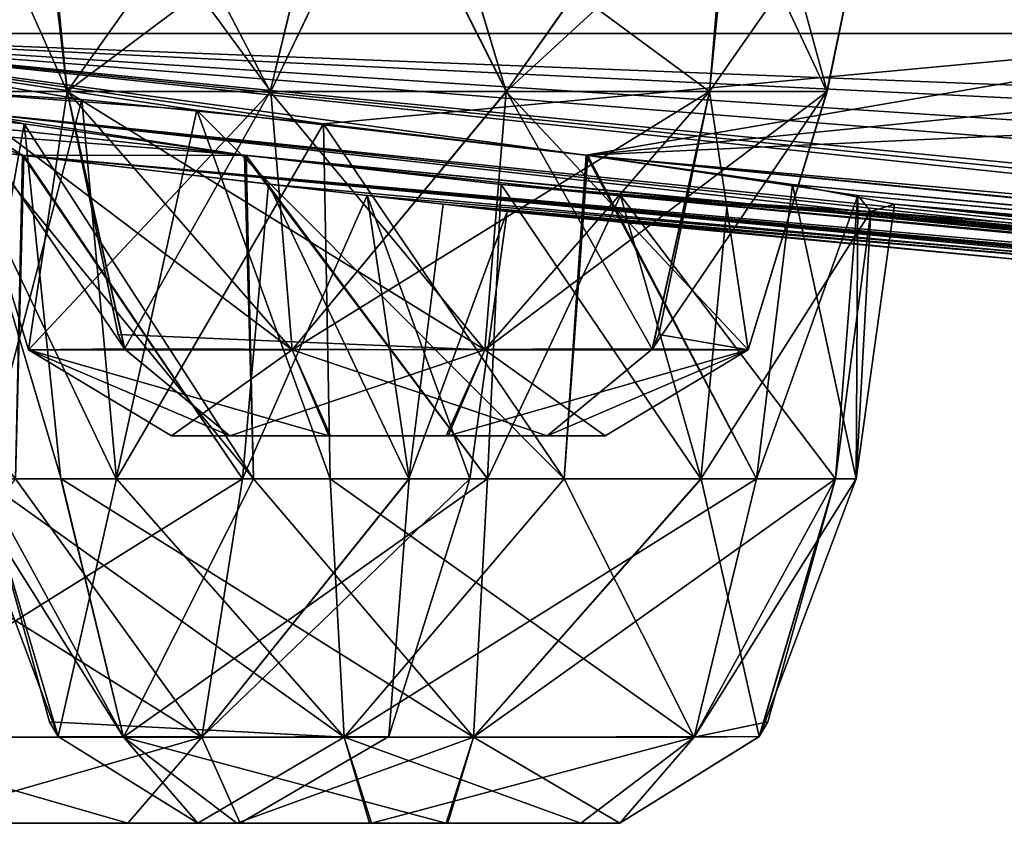
# Model space of a CAD drawing. Units: millimetres. Extents: x -42 to 246, y -84 to 24.
# Drawn here: x -22 to -19, y -7 to -5 of the extents above; entities that cross this region are included whole.
import ezdxf

# ---------------------------------------------------------------- set-up
doc = ezdxf.new("R2010")
doc.units = ezdxf.units.MM
doc.header["$LTSCALE"] = 41.718519
for name, color, linetype in [('102', 7, 'CONTINUOUS'), ('103', 7, 'CONTINUOUS'), ('104', 7, 'CONTINUOUS'), ('105', 7, 'CONTINUOUS'), ('106', 7, 'CONTINUOUS'), ('182', 7, 'CONTINUOUS'), ('183', 7, 'CONTINUOUS'), ('184', 7, 'CONTINUOUS'), ('185', 7, 'CONTINUOUS'), ('186', 7, 'CONTINUOUS'), ('232', 7, 'CONTINUOUS'), ('233', 7, 'CONTINUOUS'), ('234', 7, 'CONTINUOUS'), ('235', 7, 'CONTINUOUS'), ('236', 7, 'CONTINUOUS'), ('287', 7, 'CONTINUOUS'), ('288', 7, 'CONTINUOUS'), ('289', 7, 'CONTINUOUS'), ('290', 7, 'CONTINUOUS'), ('291', 7, 'CONTINUOUS'), ('45', 7, 'CONTINUOUS'), ('46', 7, 'CONTINUOUS'), ('57', 7, 'CONTINUOUS'), ('58', 7, 'CONTINUOUS'), ('59', 7, 'CONTINUOUS'), ('60', 7, 'CONTINUOUS'), ('61', 7, 'CONTINUOUS')]:
    doc.layers.add(name, color=color, linetype=linetype)

msp = doc.modelspace()

# ---------------------------------------------------------------- linework, layer by layer
at = {"layer": '102', "linetype": 'Continuous'}
for points in [[(-22.7926, -4.817, -8.2958), (-22.2712, -4.8479, -9.0346), (-22.6156, -6.1566, -8.2314), (-22.7926, -4.817, -8.2958)], [(-22.6156, -6.1566, -8.2314), (-22.2712, -4.8479, -9.0346), (-22.152, -6.1566, -8.8945), (-22.6156, -6.1566, -8.2314)], [(-22.2712, -4.8479, -9.0346), (-21.4371, -4.9313, -9.4097), (-22.152, -6.1566, -8.8945), (-22.2712, -4.8479, -9.0346)], [(-22.152, -6.1566, -8.8945), (-21.4371, -4.9313, -9.4097), (-21.4144, -6.1566, -9.2388), (-22.152, -6.1566, -8.8945)], [(-21.4371, -4.9313, -9.4097), (-20.5306, -5.0402, -9.3069), (-20.6073, -6.1566, -9.1681), (-21.4371, -4.9313, -9.4097)], [(-21.4144, -6.1566, -9.2388), (-21.4371, -4.9313, -9.4097), (-20.6073, -6.1566, -9.1681), (-21.4144, -6.1566, -9.2388)], [(-20.6073, -6.1566, -9.1681), (-20.5306, -5.0402, -9.3069), (-19.9432, -6.1566, -8.7034), (-20.6073, -6.1566, -9.1681)], [(-20.5306, -5.0402, -9.3069), (-19.8189, -5.1405, -8.7772), (-19.9432, -6.1566, -8.7034), (-20.5306, -5.0402, -9.3069)], [(-19.9432, -6.1566, -8.7034), (-19.8189, -5.1405, -8.7772), (-19.5994, -6.1566, -7.9651), (-19.9432, -6.1566, -8.7034)], [(-19.8189, -5.1405, -8.7772), (-19.4675, -5.209, -7.9837), (-19.5994, -6.1566, -7.9651), (-19.8189, -5.1405, -8.7772)], [(-19.4675, -5.209, -7.9837), (-19.5487, -5.2338, -7.1151), (-19.5994, -6.1566, -7.9651), (-19.4675, -5.209, -7.9837)], [(-19.5994, -6.1566, -7.9651), (-19.5487, -5.2338, -7.1151), (-19.6705, -6.1566, -7.1595), (-19.5994, -6.1566, -7.9651)]]:
    msp.add_3dface(points, dxfattribs=at)
at = {"layer": '103', "linetype": 'Continuous'}
for points in [[(-21.7043, -5.0409, -6.0655), (-22.7221, -4.8848, -6.9507), (-21.6788, -6.1566, -6.2228), (-21.7043, -5.0409, -6.0655)], [(-21.6788, -6.1566, -6.2228), (-22.7221, -4.8848, -6.9507), (-22.343, -6.1566, -6.6875), (-21.6788, -6.1566, -6.2228)], [(-22.343, -6.1566, -6.6875), (-22.7221, -4.8848, -6.9507), (-22.6868, -6.1566, -7.4258), (-22.343, -6.1566, -6.6875)], [(-20.4123, -5.1794, -6.1557), (-21.7043, -5.0409, -6.0655), (-20.8717, -6.1566, -6.1521), (-20.4123, -5.1794, -6.1557)], [(-20.8717, -6.1566, -6.1521), (-21.7043, -5.0409, -6.0655), (-21.6788, -6.1566, -6.2228), (-20.8717, -6.1566, -6.1521)], [(-20.1341, -6.1566, -6.4964), (-20.4123, -5.1794, -6.1557), (-20.8717, -6.1566, -6.1521), (-20.1341, -6.1566, -6.4964)], [(-19.5487, -5.2338, -7.1151), (-20.4123, -5.1794, -6.1557), (-19.6705, -6.1566, -7.1595), (-19.5487, -5.2338, -7.1151)], [(-19.6705, -6.1566, -7.1595), (-20.4123, -5.1794, -6.1557), (-20.1341, -6.1566, -6.4964), (-19.6705, -6.1566, -7.1595)]]:
    msp.add_3dface(points, dxfattribs=at)
at = {"layer": '104', "linetype": 'Continuous'}
for points in [[(-22.6868, -6.1566, -7.4258), (-22.6156, -6.1566, -8.2314), (-22.1279, -7.0481, -6.8692), (-22.6868, -6.1566, -7.4258)], [(-22.343, -6.1566, -6.6875), (-22.6868, -6.1566, -7.4258), (-22.1279, -7.0481, -6.8692), (-22.343, -6.1566, -6.6875)], [(-22.1279, -7.0481, -6.8692), (-22.6156, -6.1566, -8.2314), (-22.3531, -7.0453, -8.1358), (-22.1279, -7.0481, -6.8692)], [(-21.6788, -6.1566, -6.2228), (-22.343, -6.1566, -6.6875), (-20.9198, -7.0481, -6.4295), (-21.6788, -6.1566, -6.2228)], [(-20.9198, -7.0481, -6.4295), (-22.343, -6.1566, -6.6875), (-22.1279, -7.0481, -6.8692), (-20.9198, -7.0481, -6.4295)], [(-20.8717, -6.1566, -6.1521), (-21.6788, -6.1566, -6.2228), (-20.9198, -7.0481, -6.4295), (-20.8717, -6.1566, -6.1521)], [(-20.1341, -6.1566, -6.4964), (-20.8717, -6.1566, -6.1521), (-20.9198, -7.0481, -6.4295), (-20.1341, -6.1566, -6.4964)], [(-19.9335, -7.0458, -7.2552), (-20.1341, -6.1566, -6.4964), (-20.9198, -7.0481, -6.4295), (-19.9335, -7.0458, -7.2552)], [(-19.6705, -6.1566, -7.1595), (-20.1341, -6.1566, -6.4964), (-19.9335, -7.0458, -7.2552), (-19.6705, -6.1566, -7.1595)], [(-19.9039, -6.9952, -7.2444), (-19.6705, -6.1566, -7.1595), (-19.9335, -7.0458, -7.2552), (-19.9039, -6.9952, -7.2444)], [(-22.1279, -7.0481, -6.8692), (-22.3531, -7.0453, -8.1358), (-21.8712, -7.3453, -7.9605), (-22.1279, -7.0481, -6.8692)], [(-20.9198, -7.0481, -6.4295), (-22.1279, -7.0481, -6.8692), (-21.0141, -7.3453, -6.9317), (-20.9198, -7.0481, -6.4295)], [(-21.0141, -7.3453, -6.9317), (-22.1279, -7.0481, -6.8692), (-21.7367, -7.3453, -7.198), (-21.0141, -7.3453, -6.9317)], [(-21.7367, -7.3453, -7.198), (-22.1279, -7.0481, -6.8692), (-21.8712, -7.3453, -7.9605), (-21.7367, -7.3453, -7.198)], [(-20.415, -7.3453, -7.4305), (-20.9198, -7.0481, -6.4295), (-21.0141, -7.3453, -6.9317), (-20.415, -7.3453, -7.4305)], [(-19.9335, -7.0458, -7.2552), (-20.9198, -7.0481, -6.4295), (-20.415, -7.3453, -7.4305), (-19.9335, -7.0458, -7.2552)]]:
    msp.add_3dface(points, dxfattribs=at)
at = {"layer": '105', "linetype": 'Continuous'}
for points in [[(-22.6156, -6.1566, -8.2314), (-22.152, -6.1566, -8.8945), (-22.3531, -7.0453, -8.1358), (-22.6156, -6.1566, -8.2314)], [(-22.3531, -7.0453, -8.1358), (-22.152, -6.1566, -8.8945), (-21.3663, -7.0481, -8.9614), (-22.3531, -7.0453, -8.1358)], [(-22.152, -6.1566, -8.8945), (-21.4144, -6.1566, -9.2388), (-21.3663, -7.0481, -8.9614), (-22.152, -6.1566, -8.8945)], [(-21.4144, -6.1566, -9.2388), (-20.6073, -6.1566, -9.1681), (-21.3663, -7.0481, -8.9614), (-21.4144, -6.1566, -9.2388)], [(-20.6073, -6.1566, -9.1681), (-19.9432, -6.1566, -8.7034), (-21.3663, -7.0481, -8.9614), (-20.6073, -6.1566, -9.1681)], [(-21.3663, -7.0481, -8.9614), (-19.9432, -6.1566, -8.7034), (-20.1583, -7.0481, -8.5217), (-21.3663, -7.0481, -8.9614)], [(-19.9432, -6.1566, -8.7034), (-19.5994, -6.1566, -7.9651), (-20.1583, -7.0481, -8.5217), (-19.9432, -6.1566, -8.7034)], [(-19.5994, -6.1566, -7.9651), (-19.6705, -6.1566, -7.1595), (-20.1583, -7.0481, -8.5217), (-19.5994, -6.1566, -7.9651)], [(-19.6705, -6.1566, -7.1595), (-19.9039, -6.9952, -7.2444), (-20.1583, -7.0481, -8.5217), (-19.6705, -6.1566, -7.1595)], [(-19.9039, -6.9952, -7.2444), (-19.9335, -7.0458, -7.2552), (-20.1583, -7.0481, -8.5217), (-19.9039, -6.9952, -7.2444)], [(-21.8712, -7.3453, -7.9605), (-22.3531, -7.0453, -8.1358), (-21.3663, -7.0481, -8.9614), (-21.8712, -7.3453, -7.9605)], [(-21.8712, -7.3453, -7.9605), (-21.3663, -7.0481, -8.9614), (-21.272, -7.3453, -8.4592), (-21.8712, -7.3453, -7.9605)], [(-21.3663, -7.0481, -8.9614), (-20.1583, -7.0481, -8.5217), (-21.272, -7.3453, -8.4592), (-21.3663, -7.0481, -8.9614)], [(-21.272, -7.3453, -8.4592), (-20.1583, -7.0481, -8.5217), (-20.5495, -7.3453, -8.1929), (-21.272, -7.3453, -8.4592)], [(-20.1583, -7.0481, -8.5217), (-20.415, -7.3453, -7.4305), (-20.5495, -7.3453, -8.1929), (-20.1583, -7.0481, -8.5217)], [(-19.9335, -7.0458, -7.2552), (-20.415, -7.3453, -7.4305), (-20.1583, -7.0481, -8.5217), (-19.9335, -7.0458, -7.2552)]]:
    msp.add_3dface(points, dxfattribs=at)
at = {"layer": '106', "linetype": 'Continuous'}
for points in [[(-20.415, -7.3453, -7.4305), (-21.0141, -7.3453, -6.9317), (-21.8712, -7.3453, -7.9605), (-20.415, -7.3453, -7.4305)], [(-20.415, -7.3453, -7.4305), (-21.8712, -7.3453, -7.9605), (-21.272, -7.3453, -8.4592), (-20.415, -7.3453, -7.4305)], [(-21.0141, -7.3453, -6.9317), (-21.7367, -7.3453, -7.198), (-21.8712, -7.3453, -7.9605), (-21.0141, -7.3453, -6.9317)], [(-20.415, -7.3453, -7.4305), (-21.272, -7.3453, -8.4592), (-20.5495, -7.3453, -8.1929), (-20.415, -7.3453, -7.4305)]]:
    msp.add_3dface(points, dxfattribs=at)
at = {"layer": '182', "linetype": 'Continuous'}
for points in [[(-20.6653, -6.0084, 20.6653), (-21.7611, -6.0084, 21.7611), (-21.9613, -6.0084, 21.0135), (-20.6653, -6.0084, 20.6653)], [(-21.4128, -6.0084, 20.4651), (-20.6653, -6.0084, 20.6653), (-21.9613, -6.0084, 21.0135), (-21.4128, -6.0084, 20.4651)], [(-21.0136, -6.0084, 21.9613), (-21.7611, -6.0084, 21.7611), (-20.4651, -6.0084, 21.4129), (-21.0136, -6.0084, 21.9613)], [(-20.4651, -6.0084, 21.4129), (-21.7611, -6.0084, 21.7611), (-20.6653, -6.0084, 20.6653), (-20.4651, -6.0084, 21.4129)]]:
    msp.add_3dface(points, dxfattribs=at)
at = {"layer": '183', "linetype": 'Continuous'}
for points in [[(-22.1234, -5.709, 22.1234), (-22.3213, -4.8198, 22.3213), (-22.7269, -4.8198, 21.6188), (-22.1234, -5.709, 22.1234)], [(-22.4549, -5.7113, 20.8805), (-22.1234, -5.709, 22.1234), (-22.7269, -4.8198, 21.6188), (-22.4549, -5.7113, 20.8805)], [(-22.3213, -4.8198, 20.1051), (-22.4549, -5.7113, 20.8805), (-22.7269, -4.8198, 20.8076), (-22.3213, -4.8198, 20.1051)], [(-22.7269, -4.8198, 20.8076), (-22.4549, -5.7113, 20.8805), (-22.7269, -4.8198, 21.6188), (-22.7269, -4.8198, 20.8076)], [(-21.5459, -5.7113, 19.9715), (-22.4549, -5.7113, 20.8805), (-21.6188, -4.8198, 19.6995), (-21.5459, -5.7113, 19.9715)], [(-21.6188, -4.8198, 19.6995), (-22.4549, -5.7113, 20.8805), (-22.3213, -4.8198, 20.1051), (-21.6188, -4.8198, 19.6995)], [(-22.1457, -5.6584, 22.1457), (-22.3213, -4.8198, 22.3213), (-22.1234, -5.709, 22.1234), (-22.1457, -5.6584, 22.1457)], [(-20.8076, -4.8198, 19.6995), (-21.5459, -5.7113, 19.9715), (-21.6188, -4.8198, 19.6995), (-20.8076, -4.8198, 19.6995)], [(-20.3027, -5.7084, 20.3027), (-21.5459, -5.7113, 19.9715), (-20.1051, -4.8198, 20.1051), (-20.3027, -5.7084, 20.3027)], [(-20.1051, -4.8198, 20.1051), (-21.5459, -5.7113, 19.9715), (-20.8076, -4.8198, 19.6995), (-20.1051, -4.8198, 20.1051)], [(-21.7611, -6.0084, 21.7611), (-22.1234, -5.709, 22.1234), (-22.4549, -5.7113, 20.8805), (-21.7611, -6.0084, 21.7611)], [(-21.9613, -6.0084, 21.0135), (-21.7611, -6.0084, 21.7611), (-22.4549, -5.7113, 20.8805), (-21.9613, -6.0084, 21.0135)], [(-21.9613, -6.0084, 21.0135), (-22.4549, -5.7113, 20.8805), (-21.5459, -5.7113, 19.9715), (-21.9613, -6.0084, 21.0135)], [(-21.4128, -6.0084, 20.4651), (-21.9613, -6.0084, 21.0135), (-21.5459, -5.7113, 19.9715), (-21.4128, -6.0084, 20.4651)], [(-20.6653, -6.0084, 20.6653), (-21.5459, -5.7113, 19.9715), (-20.3027, -5.7084, 20.3027), (-20.6653, -6.0084, 20.6653)], [(-20.6653, -6.0084, 20.6653), (-21.4128, -6.0084, 20.4651), (-21.5459, -5.7113, 19.9715), (-20.6653, -6.0084, 20.6653)]]:
    msp.add_3dface(points, dxfattribs=at)
at = {"layer": '184', "linetype": 'Continuous'}
for points in [[(-22.4857, -3.1656, 22.4857), (-22.9897, -3.3251, 21.26), (-22.3213, -4.8198, 22.3213), (-22.4857, -3.1656, 22.4857)], [(-22.9897, -3.3251, 21.26), (-22.4524, -3.6878, 20.0116), (-22.7269, -4.8198, 20.8076), (-22.9897, -3.3251, 21.26)], [(-22.3213, -4.8198, 22.3213), (-22.9897, -3.3251, 21.26), (-22.7269, -4.8198, 21.6188), (-22.3213, -4.8198, 22.3213)], [(-22.4524, -3.6878, 20.0116), (-22.3213, -4.8198, 20.1051), (-22.7269, -4.8198, 20.8076), (-22.4524, -3.6878, 20.0116)], [(-22.4524, -3.6878, 20.0116), (-21.2231, -3.996, 19.5304), (-22.3213, -4.8198, 20.1051), (-22.4524, -3.6878, 20.0116)], [(-21.2231, -3.996, 19.5304), (-21.6188, -4.8198, 19.6995), (-22.3213, -4.8198, 20.1051), (-21.2231, -3.996, 19.5304)], [(-21.2231, -3.996, 19.5304), (-20.8076, -4.8198, 19.6995), (-21.6188, -4.8198, 19.6995), (-21.2231, -3.996, 19.5304)], [(-21.2231, -3.996, 19.5304), (-20.0345, -4.1095, 20.0345), (-20.8076, -4.8198, 19.6995), (-21.2231, -3.996, 19.5304)], [(-20.0345, -4.1095, 20.0345), (-20.1051, -4.8198, 20.1051), (-20.8076, -4.8198, 19.6995), (-20.0345, -4.1095, 20.0345)]]:
    msp.add_3dface(points, dxfattribs=at)
at = {"layer": '185', "linetype": 'Continuous'}
for points in [[(-21.2564, -3.3259, 22.9897), (-22.4857, -3.1656, 22.4857), (-21.6212, -4.8198, 22.7262), (-21.2564, -3.3259, 22.9897)], [(-22.4857, -3.1656, 22.4857), (-22.3213, -4.8198, 22.3213), (-21.6212, -4.8198, 22.7262), (-22.4857, -3.1656, 22.4857)], [(-20.8069, -4.8198, 22.7267), (-21.2564, -3.3259, 22.9897), (-21.6212, -4.8198, 22.7262), (-20.8069, -4.8198, 22.7267)], [(-20.0078, -3.6893, 22.4485), (-21.2564, -3.3259, 22.9897), (-20.8069, -4.8198, 22.7267), (-20.0078, -3.6893, 22.4485)], [(-20.105, -4.8198, 22.3211), (-20.0078, -3.6893, 22.4485), (-20.8069, -4.8198, 22.7267), (-20.105, -4.8198, 22.3211)], [(-19.6997, -4.8198, 21.6195), (-20.0078, -3.6893, 22.4485), (-20.105, -4.8198, 22.3211), (-19.6997, -4.8198, 21.6195)], [(-19.5304, -3.9961, 21.2221), (-20.0078, -3.6893, 22.4485), (-19.6997, -4.8198, 21.6195), (-19.5304, -3.9961, 21.2221)], [(-20.0345, -4.1095, 20.0345), (-19.5304, -3.9961, 21.2221), (-20.1051, -4.8198, 20.1051), (-20.0345, -4.1095, 20.0345)], [(-20.1051, -4.8198, 20.1051), (-19.5304, -3.9961, 21.2221), (-19.7001, -4.8198, 20.8054), (-20.1051, -4.8198, 20.1051)], [(-19.7001, -4.8198, 20.8054), (-19.5304, -3.9961, 21.2221), (-19.6997, -4.8198, 21.6195), (-19.7001, -4.8198, 20.8054)]]:
    msp.add_3dface(points, dxfattribs=at)
at = {"layer": '186', "linetype": 'Continuous'}
for points in [[(-22.3213, -4.8198, 22.3213), (-22.1457, -5.6584, 22.1457), (-20.8805, -5.7113, 22.4549), (-22.3213, -4.8198, 22.3213)], [(-21.6212, -4.8198, 22.7262), (-22.3213, -4.8198, 22.3213), (-20.8805, -5.7113, 22.4549), (-21.6212, -4.8198, 22.7262)], [(-20.8069, -4.8198, 22.7267), (-21.6212, -4.8198, 22.7262), (-20.8805, -5.7113, 22.4549), (-20.8069, -4.8198, 22.7267)], [(-19.9715, -5.7113, 21.5459), (-20.8069, -4.8198, 22.7267), (-20.8805, -5.7113, 22.4549), (-19.9715, -5.7113, 21.5459)], [(-20.105, -4.8198, 22.3211), (-20.8069, -4.8198, 22.7267), (-19.9715, -5.7113, 21.5459), (-20.105, -4.8198, 22.3211)], [(-20.3027, -5.7084, 20.3027), (-20.1051, -4.8198, 20.1051), (-19.7001, -4.8198, 20.8054), (-20.3027, -5.7084, 20.3027)], [(-20.3027, -5.7084, 20.3027), (-19.7001, -4.8198, 20.8054), (-19.9715, -5.7113, 21.5459), (-20.3027, -5.7084, 20.3027)], [(-19.6997, -4.8198, 21.6195), (-20.105, -4.8198, 22.3211), (-19.9715, -5.7113, 21.5459), (-19.6997, -4.8198, 21.6195)], [(-19.7001, -4.8198, 20.8054), (-19.6997, -4.8198, 21.6195), (-19.9715, -5.7113, 21.5459), (-19.7001, -4.8198, 20.8054)], [(-22.1457, -5.6584, 22.1457), (-22.1234, -5.709, 22.1234), (-20.8805, -5.7113, 22.4549), (-22.1457, -5.6584, 22.1457)], [(-22.1234, -5.709, 22.1234), (-21.7611, -6.0084, 21.7611), (-20.8805, -5.7113, 22.4549), (-22.1234, -5.709, 22.1234)], [(-21.7611, -6.0084, 21.7611), (-21.0136, -6.0084, 21.9613), (-20.8805, -5.7113, 22.4549), (-21.7611, -6.0084, 21.7611)], [(-21.0136, -6.0084, 21.9613), (-20.4651, -6.0084, 21.4129), (-20.8805, -5.7113, 22.4549), (-21.0136, -6.0084, 21.9613)], [(-20.4651, -6.0084, 21.4129), (-19.9715, -5.7113, 21.5459), (-20.8805, -5.7113, 22.4549), (-20.4651, -6.0084, 21.4129)], [(-20.6653, -6.0084, 20.6653), (-20.3027, -5.7084, 20.3027), (-19.9715, -5.7113, 21.5459), (-20.6653, -6.0084, 20.6653)], [(-20.4651, -6.0084, 21.4129), (-20.6653, -6.0084, 20.6653), (-19.9715, -5.7113, 21.5459), (-20.4651, -6.0084, 21.4129)]]:
    msp.add_3dface(points, dxfattribs=at)
at = {"layer": '232', "linetype": 'Continuous'}
for points in [[(-21.2783, -7.3453, 8.4578), (-21.8712, -7.3453, 7.9605), (-20.5495, -7.3453, 8.1927), (-21.2783, -7.3453, 8.4578)], [(-20.5495, -7.3453, 8.1927), (-21.8712, -7.3453, 7.9605), (-20.415, -7.3453, 7.4305), (-20.5495, -7.3453, 8.1927)], [(-20.415, -7.3453, 7.4305), (-21.8712, -7.3453, 7.9605), (-21.7367, -7.3453, 7.1983), (-20.415, -7.3453, 7.4305)], [(-21.0079, -7.3453, 6.9331), (-20.415, -7.3453, 7.4305), (-21.7367, -7.3453, 7.1983), (-21.0079, -7.3453, 6.9331)]]:
    msp.add_3dface(points, dxfattribs=at)
at = {"layer": '233', "linetype": 'Continuous'}
for points in [[(-22.3527, -7.0458, 8.1357), (-22.6156, -6.1566, 8.2314), (-22.6863, -6.1566, 7.4233), (-22.3527, -7.0458, 8.1357)], [(-22.1279, -7.0481, 6.8692), (-22.3527, -7.0458, 8.1357), (-22.6863, -6.1566, 7.4233), (-22.1279, -7.0481, 6.8692)], [(-22.3435, -6.1566, 6.6882), (-22.1279, -7.0481, 6.8692), (-22.6863, -6.1566, 7.4233), (-22.3435, -6.1566, 6.6882)], [(-22.3823, -6.9952, 8.1465), (-22.6156, -6.1566, 8.2314), (-22.3527, -7.0458, 8.1357), (-22.3823, -6.9952, 8.1465)], [(-21.679, -6.1566, 6.2229), (-22.1279, -7.0481, 6.8692), (-22.3435, -6.1566, 6.6882), (-21.679, -6.1566, 6.2229)], [(-20.9198, -7.0481, 6.4295), (-22.1279, -7.0481, 6.8692), (-20.871, -6.1566, 6.1522), (-20.9198, -7.0481, 6.4295)], [(-20.871, -6.1566, 6.1522), (-22.1279, -7.0481, 6.8692), (-21.679, -6.1566, 6.2229), (-20.871, -6.1566, 6.1522)], [(-19.9331, -7.0453, 7.2551), (-20.9198, -7.0481, 6.4295), (-19.6705, -6.1566, 7.1595), (-19.9331, -7.0453, 7.2551)], [(-19.6705, -6.1566, 7.1595), (-20.9198, -7.0481, 6.4295), (-20.1358, -6.1566, 6.495), (-19.6705, -6.1566, 7.1595)], [(-20.1358, -6.1566, 6.495), (-20.9198, -7.0481, 6.4295), (-20.871, -6.1566, 6.1522), (-20.1358, -6.1566, 6.495)], [(-21.8712, -7.3453, 7.9605), (-22.3527, -7.0458, 8.1357), (-22.1279, -7.0481, 6.8692), (-21.8712, -7.3453, 7.9605)], [(-21.7367, -7.3453, 7.1983), (-21.8712, -7.3453, 7.9605), (-22.1279, -7.0481, 6.8692), (-21.7367, -7.3453, 7.1983)], [(-21.7367, -7.3453, 7.1983), (-22.1279, -7.0481, 6.8692), (-20.9198, -7.0481, 6.4295), (-21.7367, -7.3453, 7.1983)], [(-21.0079, -7.3453, 6.9331), (-21.7367, -7.3453, 7.1983), (-20.9198, -7.0481, 6.4295), (-21.0079, -7.3453, 6.9331)], [(-20.415, -7.3453, 7.4305), (-21.0079, -7.3453, 6.9331), (-20.9198, -7.0481, 6.4295), (-20.415, -7.3453, 7.4305)], [(-20.415, -7.3453, 7.4305), (-20.9198, -7.0481, 6.4295), (-19.9331, -7.0453, 7.2551), (-20.415, -7.3453, 7.4305)]]:
    msp.add_3dface(points, dxfattribs=at)
at = {"layer": '234', "linetype": 'Continuous'}
for points in [[(-22.8681, -4.8479, 7.3947), (-22.4702, -4.9313, 6.5712), (-22.6863, -6.1566, 7.4233), (-22.8681, -4.8479, 7.3947)], [(-22.4702, -4.9313, 6.5712), (-22.3435, -6.1566, 6.6882), (-22.6863, -6.1566, 7.4233), (-22.4702, -4.9313, 6.5712)], [(-22.4702, -4.9313, 6.5712), (-21.7098, -5.0402, 6.0673), (-21.679, -6.1566, 6.2229), (-22.4702, -4.9313, 6.5712)], [(-22.4702, -4.9313, 6.5712), (-21.679, -6.1566, 6.2229), (-22.3435, -6.1566, 6.6882), (-22.4702, -4.9313, 6.5712)], [(-21.7098, -5.0402, 6.0673), (-20.824, -5.1405, 6.0156), (-20.871, -6.1566, 6.1522), (-21.7098, -5.0402, 6.0673)], [(-21.7098, -5.0402, 6.0673), (-20.871, -6.1566, 6.1522), (-21.679, -6.1566, 6.2229), (-21.7098, -5.0402, 6.0673)], [(-20.824, -5.1405, 6.0156), (-20.1358, -6.1566, 6.495), (-20.871, -6.1566, 6.1522), (-20.824, -5.1405, 6.0156)], [(-20.824, -5.1405, 6.0156), (-20.0447, -5.209, 6.3976), (-20.1358, -6.1566, 6.495), (-20.824, -5.1405, 6.0156)], [(-20.0447, -5.209, 6.3976), (-19.5487, -5.2338, 7.1151), (-20.1358, -6.1566, 6.495), (-20.0447, -5.209, 6.3976)], [(-19.5487, -5.2338, 7.1151), (-19.6705, -6.1566, 7.1595), (-20.1358, -6.1566, 6.495), (-19.5487, -5.2338, 7.1151)]]:
    msp.add_3dface(points, dxfattribs=at)
at = {"layer": '235', "linetype": 'Continuous'}
for points in [[(-21.8739, -4.8848, 9.2809), (-22.7926, -4.817, 8.2958), (-22.1523, -6.1566, 8.8943), (-21.8739, -4.8848, 9.2809)], [(-22.7926, -4.817, 8.2958), (-22.6156, -6.1566, 8.2314), (-22.1523, -6.1566, 8.8943), (-22.7926, -4.817, 8.2958)], [(-21.4144, -6.1566, 9.2388), (-21.8739, -4.8848, 9.2809), (-22.1523, -6.1566, 8.8943), (-21.4144, -6.1566, 9.2388)], [(-20.5252, -5.0409, 9.3048), (-21.8739, -4.8848, 9.2809), (-20.6069, -6.1566, 9.1679), (-20.5252, -5.0409, 9.3048)], [(-20.6069, -6.1566, 9.1679), (-21.8739, -4.8848, 9.2809), (-21.4144, -6.1566, 9.2388), (-20.6069, -6.1566, 9.1679)], [(-19.9432, -6.1566, 8.7033), (-20.5252, -5.0409, 9.3048), (-20.6069, -6.1566, 9.1679), (-19.9432, -6.1566, 8.7033)], [(-19.5935, -5.1794, 8.4052), (-20.5252, -5.0409, 9.3048), (-19.9432, -6.1566, 8.7033), (-19.5935, -5.1794, 8.4052)], [(-19.5995, -6.1566, 7.9654), (-19.5935, -5.1794, 8.4052), (-19.9432, -6.1566, 8.7033), (-19.5995, -6.1566, 7.9654)], [(-19.5487, -5.2338, 7.1151), (-19.5935, -5.1794, 8.4052), (-19.6705, -6.1566, 7.1595), (-19.5487, -5.2338, 7.1151)], [(-19.6705, -6.1566, 7.1595), (-19.5935, -5.1794, 8.4052), (-19.5995, -6.1566, 7.9654), (-19.6705, -6.1566, 7.1595)]]:
    msp.add_3dface(points, dxfattribs=at)
at = {"layer": '236', "linetype": 'Continuous'}
for points in [[(-22.6156, -6.1566, 8.2314), (-22.3823, -6.9952, 8.1465), (-21.3663, -7.0481, 8.9614), (-22.6156, -6.1566, 8.2314)], [(-22.1523, -6.1566, 8.8943), (-22.6156, -6.1566, 8.2314), (-21.3663, -7.0481, 8.9614), (-22.1523, -6.1566, 8.8943)], [(-21.4144, -6.1566, 9.2388), (-22.1523, -6.1566, 8.8943), (-21.3663, -7.0481, 8.9614), (-21.4144, -6.1566, 9.2388)], [(-20.6069, -6.1566, 9.1679), (-21.4144, -6.1566, 9.2388), (-20.1583, -7.0481, 8.5217), (-20.6069, -6.1566, 9.1679)], [(-20.1583, -7.0481, 8.5217), (-21.4144, -6.1566, 9.2388), (-21.3663, -7.0481, 8.9614), (-20.1583, -7.0481, 8.5217)], [(-19.9432, -6.1566, 8.7033), (-20.6069, -6.1566, 9.1679), (-20.1583, -7.0481, 8.5217), (-19.9432, -6.1566, 8.7033)], [(-19.9331, -7.0453, 7.2551), (-19.5995, -6.1566, 7.9654), (-20.1583, -7.0481, 8.5217), (-19.9331, -7.0453, 7.2551)], [(-19.5995, -6.1566, 7.9654), (-19.9432, -6.1566, 8.7033), (-20.1583, -7.0481, 8.5217), (-19.5995, -6.1566, 7.9654)], [(-19.9331, -7.0453, 7.2551), (-19.6705, -6.1566, 7.1595), (-19.5995, -6.1566, 7.9654), (-19.9331, -7.0453, 7.2551)], [(-22.3823, -6.9952, 8.1465), (-22.3527, -7.0458, 8.1357), (-21.3663, -7.0481, 8.9614), (-22.3823, -6.9952, 8.1465)], [(-22.3527, -7.0458, 8.1357), (-21.8712, -7.3453, 7.9605), (-21.3663, -7.0481, 8.9614), (-22.3527, -7.0458, 8.1357)], [(-21.8712, -7.3453, 7.9605), (-21.2783, -7.3453, 8.4578), (-21.3663, -7.0481, 8.9614), (-21.8712, -7.3453, 7.9605)], [(-21.2783, -7.3453, 8.4578), (-20.5495, -7.3453, 8.1927), (-21.3663, -7.0481, 8.9614), (-21.2783, -7.3453, 8.4578)], [(-20.5495, -7.3453, 8.1927), (-20.1583, -7.0481, 8.5217), (-21.3663, -7.0481, 8.9614), (-20.5495, -7.3453, 8.1927)], [(-20.5495, -7.3453, 8.1927), (-20.415, -7.3453, 7.4305), (-20.1583, -7.0481, 8.5217), (-20.5495, -7.3453, 8.1927)], [(-20.415, -7.3453, 7.4305), (-19.9331, -7.0453, 7.2551), (-20.1583, -7.0481, 8.5217), (-20.415, -7.3453, 7.4305)]]:
    msp.add_3dface(points, dxfattribs=at)
at = {"layer": '287', "linetype": 'Continuous'}
for points in [[(-22.8878, -7.3453, 0.6702), (-23.2748, -7.3453, 0), (-22.1123, -7.3453, 0.6702), (-22.8878, -7.3453, 0.6702)], [(-22.1123, -7.3453, 0.6702), (-23.2748, -7.3453, 0), (-21.7252, -7.3453, 0), (-22.1123, -7.3453, 0.6702)], [(-21.7252, -7.3453, 0), (-23.2748, -7.3453, 0), (-22.8877, -7.3453, -0.6702), (-21.7252, -7.3453, 0)], [(-22.1122, -7.3453, -0.6702), (-21.7252, -7.3453, 0), (-22.8877, -7.3453, -0.6702), (-22.1122, -7.3453, -0.6702)]]:
    msp.add_3dface(points, dxfattribs=at)
at = {"layer": '288', "linetype": 'Continuous'}
for points in [[(-21.8572, -7.0481, -1.1133), (-23.1428, -7.0481, -1.1133), (-21.7165, -6.1566, -1.3571), (-21.8572, -7.0481, -1.1133)], [(-21.7165, -6.1566, -1.3571), (-23.1428, -7.0481, -1.1133), (-22.5, -6.1566, -1.5671), (-21.7165, -6.1566, -1.3571)], [(-21.2124, -7.0453, 0), (-21.8572, -7.0481, -1.1133), (-20.9329, -6.1566), (-21.2124, -7.0453, 0)], [(-20.9329, -6.1566), (-21.8572, -7.0481, -1.1133), (-21.1429, -6.1566, -0.7835), (-20.9329, -6.1566)], [(-21.1429, -6.1566, -0.7835), (-21.8572, -7.0481, -1.1133), (-21.7165, -6.1566, -1.3571), (-21.1429, -6.1566, -0.7835)], [(-22.8877, -7.3453, -0.6702), (-23.1428, -7.0481, -1.1133), (-21.8572, -7.0481, -1.1133), (-22.8877, -7.3453, -0.6702)], [(-22.1122, -7.3453, -0.6702), (-22.8877, -7.3453, -0.6702), (-21.8572, -7.0481, -1.1133), (-22.1122, -7.3453, -0.6702)], [(-21.7252, -7.3453, 0), (-22.1122, -7.3453, -0.6702), (-21.8572, -7.0481, -1.1133), (-21.7252, -7.3453, 0)], [(-21.7252, -7.3453, 0), (-21.8572, -7.0481, -1.1133), (-21.2124, -7.0453, 0), (-21.7252, -7.3453, 0)]]:
    msp.add_3dface(points, dxfattribs=at)
at = {"layer": '289', "linetype": 'Continuous'}
for points in [[(-23.3644, -4.9311, -1.5093), (-22.4754, -5.0402, -1.7238), (-22.5, -6.1566, -1.5671), (-23.3644, -4.9311, -1.5093)], [(-22.4754, -5.0402, -1.7238), (-21.7165, -6.1566, -1.3571), (-22.5, -6.1566, -1.5671), (-22.4754, -5.0402, -1.7238)], [(-22.4754, -5.0402, -1.7238), (-21.6276, -5.1403, -1.4706), (-21.7165, -6.1566, -1.3571), (-22.4754, -5.0402, -1.7238)], [(-21.6276, -5.1403, -1.4706), (-21.1429, -6.1566, -0.7835), (-21.7165, -6.1566, -1.3571), (-21.6276, -5.1403, -1.4706)], [(-21.6276, -5.1403, -1.4706), (-21.0248, -5.209, -0.8454), (-21.1429, -6.1566, -0.7835), (-21.6276, -5.1403, -1.4706)], [(-21.0248, -5.209, -0.8454), (-20.8032, -5.2338), (-21.1429, -6.1566, -0.7835), (-21.0248, -5.209, -0.8454)], [(-20.8032, -5.2338), (-20.9329, -6.1566), (-21.1429, -6.1566, -0.7835), (-20.8032, -5.2338)]]:
    msp.add_3dface(points, dxfattribs=at)
at = {"layer": '290', "linetype": 'Continuous'}
for points in [[(-22.471, -5.0408, 1.7236), (-23.7307, -4.8846, 1.2383), (-22.4998, -6.1566, 1.5671), (-22.471, -5.0408, 1.7236)], [(-21.7172, -6.1566, 1.3575), (-22.471, -5.0408, 1.7236), (-22.4998, -6.1566, 1.5671), (-21.7172, -6.1566, 1.3575)], [(-21.2867, -5.1794, 1.197), (-22.471, -5.0408, 1.7236), (-21.7172, -6.1566, 1.3575), (-21.2867, -5.1794, 1.197)], [(-21.1418, -6.1566, 0.7816), (-21.2867, -5.1794, 1.197), (-21.7172, -6.1566, 1.3575), (-21.1418, -6.1566, 0.7816)], [(-20.8032, -5.2338), (-21.2867, -5.1794, 1.197), (-20.9329, -6.1566), (-20.8032, -5.2338)], [(-20.9329, -6.1566), (-21.2867, -5.1794, 1.197), (-21.1418, -6.1566, 0.7816), (-20.9329, -6.1566)]]:
    msp.add_3dface(points, dxfattribs=at)
at = {"layer": '291', "linetype": 'Continuous'}
for points in [[(-22.4998, -6.1566, 1.5671), (-23.2828, -6.1566, 1.3575), (-21.8572, -7.0481, 1.1133), (-22.4998, -6.1566, 1.5671)], [(-21.8572, -7.0481, 1.1133), (-23.2828, -6.1566, 1.3575), (-23.1428, -7.0481, 1.1133), (-21.8572, -7.0481, 1.1133)], [(-21.7172, -6.1566, 1.3575), (-22.4998, -6.1566, 1.5671), (-21.8572, -7.0481, 1.1133), (-21.7172, -6.1566, 1.3575)], [(-21.2124, -7.0453, 0), (-21.1418, -6.1566, 0.7816), (-21.8572, -7.0481, 1.1133), (-21.2124, -7.0453, 0)], [(-21.1418, -6.1566, 0.7816), (-21.7172, -6.1566, 1.3575), (-21.8572, -7.0481, 1.1133), (-21.1418, -6.1566, 0.7816)], [(-21.2124, -7.0453, 0), (-20.9329, -6.1566), (-21.1418, -6.1566, 0.7816), (-21.2124, -7.0453, 0)], [(-22.8878, -7.3453, 0.6702), (-22.1123, -7.3453, 0.6702), (-23.1428, -7.0481, 1.1133), (-22.8878, -7.3453, 0.6702)], [(-22.1123, -7.3453, 0.6702), (-21.8572, -7.0481, 1.1133), (-23.1428, -7.0481, 1.1133), (-22.1123, -7.3453, 0.6702)], [(-22.1123, -7.3453, 0.6702), (-21.7252, -7.3453, 0), (-21.8572, -7.0481, 1.1133), (-22.1123, -7.3453, 0.6702)], [(-21.7252, -7.3453, 0), (-21.2124, -7.0453, 0), (-21.8572, -7.0481, 1.1133), (-21.7252, -7.3453, 0)]]:
    msp.add_3dface(points, dxfattribs=at)
at = {"layer": '45', "linetype": 'Continuous'}
for points in [[(-21.2231, -3.996, 19.5304), (-25.1361, -3.6893, 16.5051), (-18.0843, -4.6197, 18.0843), (-21.2231, -3.996, 19.5304)], [(-25.1361, -3.6893, 16.5051), (-24.3576, -3.9961, 15.4441), (-18.0843, -4.6197, 18.0843), (-25.1361, -3.6893, 16.5051)], [(-15.4451, -3.996, 24.3579), (-20.0078, -3.6893, 22.4485), (-9.7872, -4.6197, 23.6283), (-15.4451, -3.996, 24.3579)], [(-20.0078, -3.6893, 22.4485), (-19.5304, -3.9961, 21.2221), (-9.7872, -4.6197, 23.6283), (-20.0078, -3.6893, 22.4485)], [(-24.3576, -3.9961, 15.4441), (-24.5372, -4.1095, 14.1666), (-18.0843, -4.6197, 18.0843), (-24.3576, -3.9961, 15.4441)], [(-20.0345, -4.1095, 20.0345), (-21.2231, -3.996, 19.5304), (-18.0843, -4.6197, 18.0843), (-20.0345, -4.1095, 20.0345)], [(-19.5304, -3.9961, 21.2221), (-20.0345, -4.1095, 20.0345), (-9.7872, -4.6197, 23.6283), (-19.5304, -3.9961, 21.2221)], [(-24.5372, -4.1095, 14.1666), (-23.6283, -4.6197, 9.7872), (-18.0843, -4.6197, 18.0843), (-24.5372, -4.1095, 14.1666)], [(-20.0345, -4.1095, 20.0345), (-18.0843, -4.6197, 18.0843), (-9.7872, -4.6197, 23.6283), (-20.0345, -4.1095, 20.0345)], [(-22.4702, -4.9313, 6.5712), (-22.8681, -4.8479, 7.3947), (-25.5817, -4.6186), (-22.4702, -4.9313, 6.5712)], [(-21.7098, -5.0402, 6.0673), (-22.4702, -4.9313, 6.5712), (-25.5817, -4.6186), (-21.7098, -5.0402, 6.0673)], [(-23.7307, -4.8846, 1.2383), (-21.7098, -5.0402, 6.0673), (-25.5817, -4.6186), (-23.7307, -4.8846, 1.2383)], [(-18.9595, -4.8478, 14.7717), (-18.5807, -4.817, 15.591), (-23.6283, -4.6197, 9.7872), (-18.9595, -4.8478, 14.7717)], [(-23.6283, -4.6197, 9.7872), (-18.5807, -4.817, 15.591), (-18.0843, -4.6197, 18.0843), (-23.6283, -4.6197, 9.7872)], [(-18.87, -4.9306, 13.8666), (-18.9595, -4.8478, 14.7717), (-23.6283, -4.6197, 9.7872), (-18.87, -4.9306, 13.8666)], [(-18.3384, -5.0382, 13.137), (-18.87, -4.9306, 13.8666), (-23.6283, -4.6197, 9.7872), (-18.3384, -5.0382, 13.137)], [(-13.4, -5.6203, 9.186), (-18.3384, -5.0382, 13.137), (-23.6283, -4.6197, 9.7872), (-13.4, -5.6203, 9.186)], [(-22.7926, -4.817, 8.2958), (-21.8739, -4.8848, 9.2809), (-23.6283, -4.6197, 9.7872), (-22.7926, -4.817, 8.2958)], [(-21.8739, -4.8848, 9.2809), (-20.5252, -5.0409, 9.3048), (-23.6283, -4.6197, 9.7872), (-21.8739, -4.8848, 9.2809)], [(-20.5252, -5.0409, 9.3048), (-14.4972, -5.5852, 8.37), (-23.6283, -4.6197, 9.7872), (-20.5252, -5.0409, 9.3048)], [(-14.4972, -5.5852, 8.37), (-14.035, -5.5943, 8.8898), (-23.6283, -4.6197, 9.7872), (-14.4972, -5.5852, 8.37)], [(-14.035, -5.5943, 8.8898), (-13.4, -5.6203, 9.186), (-23.6283, -4.6197, 9.7872), (-14.035, -5.5943, 8.8898)], [(-22.471, -5.0408, 1.7236), (-21.7098, -5.0402, 6.0673), (-23.7307, -4.8846, 1.2383), (-22.471, -5.0408, 1.7236)], [(-14.9269, -5.7023, 1.7219), (-21.7098, -5.0402, 6.0673), (-22.471, -5.0408, 1.7236), (-14.9269, -5.7023, 1.7219)], [(-15.6074, -5.6585, 1.6195), (-14.9269, -5.7023, 1.7219), (-22.471, -5.0408, 1.7236), (-15.6074, -5.6585, 1.6195)], [(-16.203, -5.62, 1.2502), (-15.6074, -5.6585, 1.6195), (-22.471, -5.0408, 1.7236), (-16.203, -5.62, 1.2502)], [(-21.2867, -5.1794, 1.197), (-16.203, -5.62, 1.2502), (-22.471, -5.0408, 1.7236), (-21.2867, -5.1794, 1.197)], [(-20.824, -5.1405, 6.0156), (-21.7098, -5.0402, 6.0673), (-14.9269, -5.7023, 1.7219), (-20.824, -5.1405, 6.0156)], [(-20.5252, -5.0409, 9.3048), (-19.5935, -5.1794, 8.4052), (-14.3315, -5.658, 6.4076), (-20.5252, -5.0409, 9.3048)], [(-14.4972, -5.5852, 8.37), (-20.5252, -5.0409, 9.3048), (-14.6592, -5.6197, 7.025), (-14.4972, -5.5852, 8.37)], [(-14.6592, -5.6197, 7.025), (-20.5252, -5.0409, 9.3048), (-14.3315, -5.658, 6.4076), (-14.6592, -5.6197, 7.025)], [(-20.0447, -5.209, 6.3976), (-20.824, -5.1405, 6.0156), (-13.7939, -5.7019, 5.9752), (-20.0447, -5.209, 6.3976)], [(-13.7939, -5.7019, 5.9752), (-20.824, -5.1405, 6.0156), (-14.9269, -5.7023, 1.7219), (-13.7939, -5.7019, 5.9752)], [(-20.8032, -5.2338), (-16.203, -5.62, 1.2502), (-21.2867, -5.1794, 1.197), (-20.8032, -5.2338)], [(-19.5935, -5.1794, 8.4052), (-19.5487, -5.2338, 7.1151), (-13.7939, -5.7019, 5.9752), (-19.5935, -5.1794, 8.4052)], [(-14.3315, -5.658, 6.4076), (-19.5935, -5.1794, 8.4052), (-13.7939, -5.7019, 5.9752), (-14.3315, -5.658, 6.4076)], [(-19.5487, -5.2338, 7.1151), (-20.0447, -5.209, 6.3976), (-13.7939, -5.7019, 5.9752), (-19.5487, -5.2338, 7.1151)], [(-18.8087, -5.4215), (-16.203, -5.62, 1.2502), (-20.8032, -5.2338), (-18.8087, -5.4215)]]:
    msp.add_3dface(points, dxfattribs=at)
at = {"layer": '46', "linetype": 'Continuous'}
for points in [[(-24.3579, -3.996, -15.4451), (-22.4485, -3.6893, -20.0078), (-23.6283, -4.6197, -9.7872), (-24.3579, -3.996, -15.4451)], [(-22.4485, -3.6893, -20.0078), (-21.2221, -3.9961, -19.5304), (-23.6283, -4.6197, -9.7872), (-22.4485, -3.6893, -20.0078)], [(-19.5304, -3.996, -21.2231), (-16.5051, -3.6893, -25.1361), (-18.0843, -4.6197, -18.0843), (-19.5304, -3.996, -21.2231)], [(-21.2221, -3.9961, -19.5304), (-20.0345, -4.1095, -20.0345), (-23.6283, -4.6197, -9.7872), (-21.2221, -3.9961, -19.5304)], [(-20.0345, -4.1095, -20.0345), (-19.5304, -3.996, -21.2231), (-18.0843, -4.6197, -18.0843), (-20.0345, -4.1095, -20.0345)], [(-20.0345, -4.1095, -20.0345), (-18.0843, -4.6197, -18.0843), (-23.6283, -4.6197, -9.7872), (-20.0345, -4.1095, -20.0345)], [(-22.2712, -4.8479, -9.0346), (-22.7926, -4.817, -8.2958), (-23.6283, -4.6197, -9.7872), (-22.2712, -4.8479, -9.0346)], [(-21.4371, -4.9313, -9.4097), (-22.2712, -4.8479, -9.0346), (-23.6283, -4.6197, -9.7872), (-21.4371, -4.9313, -9.4097)], [(-18.0843, -4.6197, -18.0843), (-21.4371, -4.9313, -9.4097), (-23.6283, -4.6197, -9.7872), (-18.0843, -4.6197, -18.0843)], [(-23.6283, -4.6197, -9.7872), (-22.7221, -4.8848, -6.9507), (-22.4754, -5.0402, -1.7238), (-23.6283, -4.6197, -9.7872)], [(-23.3644, -4.9311, -1.5093), (-23.6283, -4.6197, -9.7872), (-22.4754, -5.0402, -1.7238), (-23.3644, -4.9311, -1.5093)], [(-20.5306, -5.0402, -9.3069), (-21.4371, -4.9313, -9.4097), (-18.0843, -4.6197, -18.0843), (-20.5306, -5.0402, -9.3069)], [(-18.975, -4.8843, -14.3084), (-20.5306, -5.0402, -9.3069), (-18.0843, -4.6197, -18.0843), (-18.975, -4.8843, -14.3084)], [(-22.7221, -4.8848, -6.9507), (-21.7043, -5.0409, -6.0655), (-14.5828, -5.7244, -1.669), (-22.7221, -4.8848, -6.9507)], [(-15.97, -5.6352, -1.436), (-22.7221, -4.8848, -6.9507), (-15.2448, -5.6819, -1.7089), (-15.97, -5.6352, -1.436)], [(-22.7221, -4.8848, -6.9507), (-15.97, -5.6352, -1.436), (-22.4754, -5.0402, -1.7238), (-22.7221, -4.8848, -6.9507)], [(-15.2448, -5.6819, -1.7089), (-22.7221, -4.8848, -6.9507), (-14.5828, -5.7244, -1.669), (-15.2448, -5.6819, -1.7089)], [(-18.7683, -4.9578, -13.6478), (-20.5306, -5.0402, -9.3069), (-18.975, -4.8843, -14.3084), (-18.7683, -4.9578, -13.6478)], [(-20.5306, -5.0402, -9.3069), (-18.7683, -4.9578, -13.6478), (-14.6565, -5.6202, -7.016), (-20.5306, -5.0402, -9.3069)], [(-15.97, -5.6352, -1.436), (-16.5342, -5.5986, -0.8167), (-22.4754, -5.0402, -1.7238), (-15.97, -5.6352, -1.436)], [(-22.4754, -5.0402, -1.7238), (-16.5342, -5.5986, -0.8167), (-21.6276, -5.1403, -1.4706), (-22.4754, -5.0402, -1.7238)], [(-21.7043, -5.0409, -6.0655), (-20.4123, -5.1794, -6.1557), (-14.5828, -5.7244, -1.669), (-21.7043, -5.0409, -6.0655)], [(-19.8189, -5.1405, -8.7772), (-20.5306, -5.0402, -9.3069), (-14.3251, -5.6586, -6.3999), (-19.8189, -5.1405, -8.7772)], [(-14.3251, -5.6586, -6.3999), (-20.5306, -5.0402, -9.3069), (-14.6565, -5.6202, -7.016), (-14.3251, -5.6586, -6.3999)], [(-21.6276, -5.1403, -1.4706), (-16.5342, -5.5986, -0.8167), (-21.0248, -5.209, -0.8454), (-21.6276, -5.1403, -1.4706)], [(-19.4675, -5.209, -7.9837), (-19.8189, -5.1405, -8.7772), (-13.7888, -5.7022, -5.9726), (-19.4675, -5.209, -7.9837)], [(-13.7888, -5.7022, -5.9726), (-19.8189, -5.1405, -8.7772), (-14.3251, -5.6586, -6.3999), (-13.7888, -5.7022, -5.9726)], [(-20.4123, -5.1794, -6.1557), (-19.5487, -5.2338, -7.1151), (-14.5828, -5.7244, -1.669), (-20.4123, -5.1794, -6.1557)], [(-16.7399, -5.5852, 0), (-18.8087, -5.4215), (-21.0248, -5.209, -0.8454), (-16.7399, -5.5852, 0)], [(-16.5342, -5.5986, -0.8167), (-16.7399, -5.5852, 0), (-21.0248, -5.209, -0.8454), (-16.5342, -5.5986, -0.8167)], [(-18.8087, -5.4215), (-20.8032, -5.2338), (-21.0248, -5.209, -0.8454), (-18.8087, -5.4215)], [(-19.5487, -5.2338, -7.1151), (-19.4675, -5.209, -7.9837), (-14.5828, -5.7244, -1.669), (-19.5487, -5.2338, -7.1151)], [(-14.5828, -5.7244, -1.669), (-19.4675, -5.209, -7.9837), (-13.6546, -5.7841, -1.0586), (-14.5828, -5.7244, -1.669)], [(-13.6546, -5.7841, -1.0586), (-19.4675, -5.209, -7.9837), (-13.7888, -5.7022, -5.9726), (-13.6546, -5.7841, -1.0586)]]:
    msp.add_3dface(points, dxfattribs=at)
at = {"layer": '57', "linetype": 'Continuous'}
for points in [[(-22.4857, -3.1656, -22.4857), (-21.26, -3.3251, -22.9897), (-22.3213, -4.8198, -22.3213), (-22.4857, -3.1656, -22.4857)], [(-22.3213, -4.8198, -22.3213), (-21.26, -3.3251, -22.9897), (-21.621, -4.8198, -22.7263), (-22.3213, -4.8198, -22.3213)], [(-21.621, -4.8198, -22.7263), (-21.26, -3.3251, -22.9897), (-20.8069, -4.8198, -22.7267), (-21.621, -4.8198, -22.7263)], [(-21.26, -3.3251, -22.9897), (-20.0116, -3.6878, -22.4524), (-20.8069, -4.8198, -22.7267), (-21.26, -3.3251, -22.9897)], [(-20.8069, -4.8198, -22.7267), (-20.0116, -3.6878, -22.4524), (-20.1053, -4.8198, -22.3214), (-20.8069, -4.8198, -22.7267)], [(-20.0116, -3.6878, -22.4524), (-19.5304, -3.996, -21.2231), (-20.1053, -4.8198, -22.3214), (-20.0116, -3.6878, -22.4524)], [(-20.1053, -4.8198, -22.3214), (-19.5304, -3.996, -21.2231), (-19.6997, -4.8198, -21.6195), (-20.1053, -4.8198, -22.3214)], [(-19.5304, -3.996, -21.2231), (-20.0345, -4.1095, -20.0345), (-19.7002, -4.8198, -20.8052), (-19.5304, -3.996, -21.2231)], [(-19.6997, -4.8198, -21.6195), (-19.5304, -3.996, -21.2231), (-19.7002, -4.8198, -20.8052), (-19.6997, -4.8198, -21.6195)], [(-19.7002, -4.8198, -20.8052), (-20.0345, -4.1095, -20.0345), (-20.1051, -4.8198, -20.1051), (-19.7002, -4.8198, -20.8052)]]:
    msp.add_3dface(points, dxfattribs=at)
at = {"layer": '58', "linetype": 'Continuous'}
for points in [[(-22.4857, -3.1656, -22.4857), (-22.3213, -4.8198, -22.3213), (-22.7262, -4.8198, -21.6212), (-22.4857, -3.1656, -22.4857)], [(-22.4485, -3.6893, -20.0078), (-22.9897, -3.3259, -21.2564), (-22.7267, -4.8198, -20.8069), (-22.4485, -3.6893, -20.0078)], [(-22.3211, -4.8198, -20.105), (-22.4485, -3.6893, -20.0078), (-22.7267, -4.8198, -20.8069), (-22.3211, -4.8198, -20.105)], [(-21.2221, -3.9961, -19.5304), (-22.4485, -3.6893, -20.0078), (-21.6195, -4.8198, -19.6997), (-21.2221, -3.9961, -19.5304)], [(-21.6195, -4.8198, -19.6997), (-22.4485, -3.6893, -20.0078), (-22.3211, -4.8198, -20.105), (-21.6195, -4.8198, -19.6997)], [(-20.8054, -4.8198, -19.7001), (-21.2221, -3.9961, -19.5304), (-21.6195, -4.8198, -19.6997), (-20.8054, -4.8198, -19.7001)], [(-20.0345, -4.1095, -20.0345), (-21.2221, -3.9961, -19.5304), (-20.1051, -4.8198, -20.1051), (-20.0345, -4.1095, -20.0345)], [(-20.1051, -4.8198, -20.1051), (-21.2221, -3.9961, -19.5304), (-20.8054, -4.8198, -19.7001), (-20.1051, -4.8198, -20.1051)]]:
    msp.add_3dface(points, dxfattribs=at)
at = {"layer": '59', "linetype": 'Continuous'}
for points in [[(-22.3211, -4.8198, -20.105), (-22.7267, -4.8198, -20.8069), (-21.5459, -5.7113, -19.9715), (-22.3211, -4.8198, -20.105)], [(-22.7267, -4.8198, -20.8069), (-22.7262, -4.8198, -21.6212), (-22.4549, -5.7113, -20.8805), (-22.7267, -4.8198, -20.8069)], [(-21.5459, -5.7113, -19.9715), (-22.7267, -4.8198, -20.8069), (-22.4549, -5.7113, -20.8805), (-21.5459, -5.7113, -19.9715)], [(-22.7262, -4.8198, -21.6212), (-22.3213, -4.8198, -22.3213), (-22.4549, -5.7113, -20.8805), (-22.7262, -4.8198, -21.6212)], [(-22.4549, -5.7113, -20.8805), (-22.3213, -4.8198, -22.3213), (-22.1237, -5.7084, -22.1237), (-22.4549, -5.7113, -20.8805)], [(-21.6195, -4.8198, -19.6997), (-22.3211, -4.8198, -20.105), (-21.5459, -5.7113, -19.9715), (-21.6195, -4.8198, -19.6997)], [(-20.8054, -4.8198, -19.7001), (-21.6195, -4.8198, -19.6997), (-21.5459, -5.7113, -19.9715), (-20.8054, -4.8198, -19.7001)], [(-20.303, -5.709, -20.303), (-20.8054, -4.8198, -19.7001), (-21.5459, -5.7113, -19.9715), (-20.303, -5.709, -20.303)], [(-20.1051, -4.8198, -20.1051), (-20.8054, -4.8198, -19.7001), (-20.303, -5.709, -20.303), (-20.1051, -4.8198, -20.1051)], [(-20.2807, -5.6584, -20.2807), (-20.1051, -4.8198, -20.1051), (-20.303, -5.709, -20.303), (-20.2807, -5.6584, -20.2807)], [(-22.4549, -5.7113, -20.8805), (-22.1237, -5.7084, -22.1237), (-21.7611, -6.0084, -21.7611), (-22.4549, -5.7113, -20.8805)], [(-21.5459, -5.7113, -19.9715), (-22.4549, -5.7113, -20.8805), (-21.4191, -6.0084, -20.4665), (-21.5459, -5.7113, -19.9715)], [(-21.4191, -6.0084, -20.4665), (-22.4549, -5.7113, -20.8805), (-21.9614, -6.0084, -21.0132), (-21.4191, -6.0084, -20.4665)], [(-21.9614, -6.0084, -21.0132), (-22.4549, -5.7113, -20.8805), (-21.7611, -6.0084, -21.7611), (-21.9614, -6.0084, -21.0132)], [(-20.303, -5.709, -20.303), (-21.5459, -5.7113, -19.9715), (-20.6653, -6.0084, -20.6653), (-20.303, -5.709, -20.303)], [(-20.6653, -6.0084, -20.6653), (-21.5459, -5.7113, -19.9715), (-21.4191, -6.0084, -20.4665), (-20.6653, -6.0084, -20.6653)]]:
    msp.add_3dface(points, dxfattribs=at)
at = {"layer": '60', "linetype": 'Continuous'}
for points in [[(-22.3213, -4.8198, -22.3213), (-21.621, -4.8198, -22.7263), (-22.1237, -5.7084, -22.1237), (-22.3213, -4.8198, -22.3213)], [(-22.1237, -5.7084, -22.1237), (-21.621, -4.8198, -22.7263), (-20.8805, -5.7113, -22.4549), (-22.1237, -5.7084, -22.1237)], [(-21.621, -4.8198, -22.7263), (-20.8069, -4.8198, -22.7267), (-20.8805, -5.7113, -22.4549), (-21.621, -4.8198, -22.7263)], [(-20.8069, -4.8198, -22.7267), (-20.1053, -4.8198, -22.3214), (-20.8805, -5.7113, -22.4549), (-20.8069, -4.8198, -22.7267)], [(-20.1053, -4.8198, -22.3214), (-19.6997, -4.8198, -21.6195), (-20.8805, -5.7113, -22.4549), (-20.1053, -4.8198, -22.3214)], [(-20.8805, -5.7113, -22.4549), (-19.6997, -4.8198, -21.6195), (-19.9715, -5.7113, -21.5459), (-20.8805, -5.7113, -22.4549)], [(-20.1051, -4.8198, -20.1051), (-20.2807, -5.6584, -20.2807), (-19.9715, -5.7113, -21.5459), (-20.1051, -4.8198, -20.1051)], [(-19.7002, -4.8198, -20.8052), (-20.1051, -4.8198, -20.1051), (-19.9715, -5.7113, -21.5459), (-19.7002, -4.8198, -20.8052)], [(-19.6997, -4.8198, -21.6195), (-19.7002, -4.8198, -20.8052), (-19.9715, -5.7113, -21.5459), (-19.6997, -4.8198, -21.6195)], [(-20.2807, -5.6584, -20.2807), (-20.303, -5.709, -20.303), (-19.9715, -5.7113, -21.5459), (-20.2807, -5.6584, -20.2807)], [(-21.7611, -6.0084, -21.7611), (-22.1237, -5.7084, -22.1237), (-20.8805, -5.7113, -22.4549), (-21.7611, -6.0084, -21.7611)], [(-21.7611, -6.0084, -21.7611), (-20.8805, -5.7113, -22.4549), (-21.0073, -6.0084, -21.9599), (-21.7611, -6.0084, -21.7611)], [(-20.8805, -5.7113, -22.4549), (-19.9715, -5.7113, -21.5459), (-21.0073, -6.0084, -21.9599), (-20.8805, -5.7113, -22.4549)], [(-21.0073, -6.0084, -21.9599), (-19.9715, -5.7113, -21.5459), (-20.465, -6.0084, -21.4132), (-21.0073, -6.0084, -21.9599)], [(-20.303, -5.709, -20.303), (-20.6653, -6.0084, -20.6653), (-19.9715, -5.7113, -21.5459), (-20.303, -5.709, -20.303)], [(-19.9715, -5.7113, -21.5459), (-20.6653, -6.0084, -20.6653), (-20.465, -6.0084, -21.4132), (-19.9715, -5.7113, -21.5459)]]:
    msp.add_3dface(points, dxfattribs=at)
at = {"layer": '61', "linetype": 'Continuous'}
for points in [[(-21.4191, -6.0084, -20.4665), (-21.9614, -6.0084, -21.0132), (-21.7611, -6.0084, -21.7611), (-21.4191, -6.0084, -20.4665)], [(-20.6653, -6.0084, -20.6653), (-21.4191, -6.0084, -20.4665), (-21.7611, -6.0084, -21.7611), (-20.6653, -6.0084, -20.6653)], [(-20.6653, -6.0084, -20.6653), (-21.7611, -6.0084, -21.7611), (-21.0073, -6.0084, -21.9599), (-20.6653, -6.0084, -20.6653)], [(-20.6653, -6.0084, -20.6653), (-21.0073, -6.0084, -21.9599), (-20.465, -6.0084, -21.4132), (-20.6653, -6.0084, -20.6653)]]:
    msp.add_3dface(points, dxfattribs=at)

doc.saveas('drawing.dxf')
